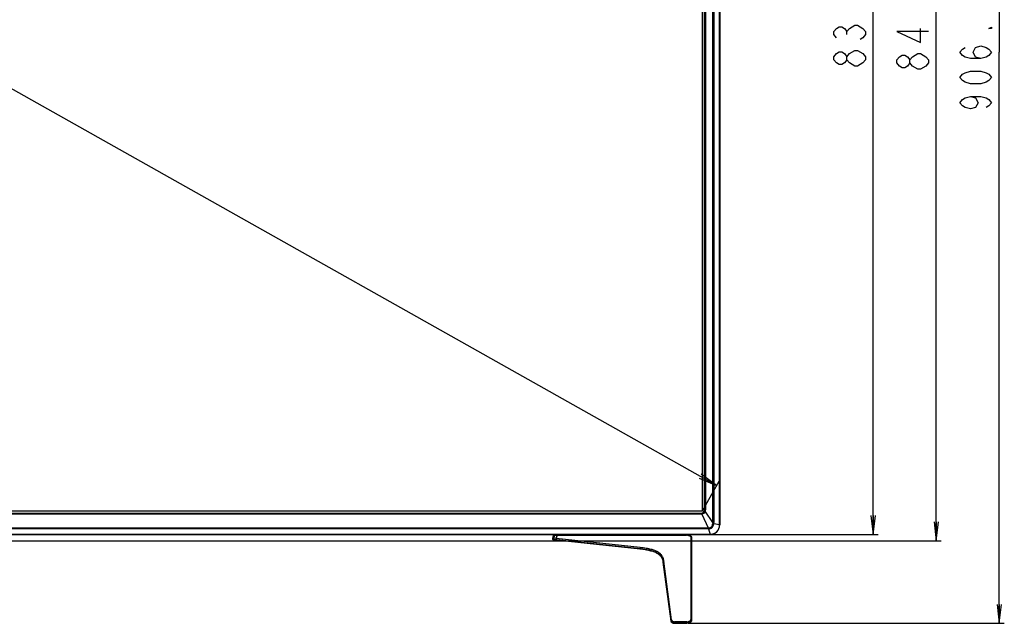
# Model space of a CAD drawing. Units: millimetres. Extents: x 35 to 977, y 261 to 701.
# Drawn here: x 327 to 483, y 376 to 472 of the extents above; entities that cross this region are included whole.
import ezdxf

# ---------------------------------------------------------------- set-up
doc = ezdxf.new("R2010")
doc.units = ezdxf.units.MM
doc.header["$LTSCALE"] = 65.395
doc.layers.get('0').update_dxf_attribs({"linetype": 'CONTINUOUS'})
for name, color, linetype in [('7_ALL_FEATURES', 7, 'CONTINUOUS'), ('DEF_DRAFT_DIM', 7, 'CONTINUOUS'), ('DEF_DRAFT_ENTITY', 7, 'CONTINUOUS')]:
    doc.layers.add(name, color=color, linetype=linetype)
doc.styles.get("Standard").update_dxf_attribs({"font": 'txt', "width": 0.8})
doc.dimstyles.new('DIMSTYLE_4', dxfattribs={"dimtxt": 5, "dimasz": 3, "dimexe": 0.8, "dimexo": 0.2, "dimgap": 1.25, "dimtad": 1, "dimlfac": 5, "dimdsep": 46, "dimtxsty": 'Standard', "dimblk": 'OPEN', "dimblk1": 'OPEN', "dimblk2": 'OPEN', "dimcen": 0.09, "dimadec": 0, "dimazin": 0, "dimtp": 1.2, "dimtm": 1.2, "dimtfac": 1, "dimtofl": 0, "dimtmove": 0, "dimatfit": 3, "dimldrblk": 'OPEN', "dimfxl": 1, "dimtolj": 1, "dimarcsym": 0})
doc.dimstyles.new('DIMSTYLE_5', dxfattribs={"dimtxt": 5, "dimasz": 3, "dimexe": 0.8, "dimexo": 0.2, "dimgap": 1.25, "dimtad": 1, "dimdec": 1, "dimlfac": 5, "dimdsep": 46, "dimtxsty": 'Standard', "dimblk": 'OPEN', "dimblk1": 'OPEN', "dimblk2": 'OPEN', "dimcen": 0.09, "dimadec": 0, "dimazin": 0, "dimtp": 0.8, "dimtm": 0.8, "dimtfac": 1, "dimtdec": 1, "dimtofl": 0, "dimtmove": 0, "dimatfit": 3, "dimldrblk": 'OPEN', "dimfxl": 1, "dimtolj": 1, "dimarcsym": 0})

# ---------------------------------------------------------------- blocks, each defined once
blk = doc.blocks.new('_OPEN')
at = {"color": 0, "linetype": 'ByBlock'}
for p, q in [((0, 0), (-1, 0.117)), ((-1, -0.117), (0, 0)), ((-1, 0), (0, 0))]:
    blk.add_line(p, q, dxfattribs=at)
blk = doc.blocks.new('*D7')
at = {"layer": 'DEF_DRAFT_DIM', "color": 2, "linetype": 'Continuous', "transparency": 16777216}
for p, q in [((149.3, 555.16), (151.91, 559.79)), ((151.51, 559.1), (294.35, 478.74)), ((437.19, 398.38), (294.35, 478.74)), ((434.98, 394.44), (437.59, 399.07))]:
    blk.add_line(p, q, dxfattribs=at)
at = {"layer": 'DEF_DRAFT_DIM', "color": 2, "linetype": 'Continuous', "transparency": 16777216, "xscale": 3, "yscale": 3, "zscale": 3}
for p, rotation in [((151.51, 559.1), 150.6384377584), ((437.19, 398.38), 330.6384377584)]:
    blk.add_blockref('_OPEN', p, dxfattribs=dict(at, rotation=rotation))
blk = doc.blocks.new('*D9')
at = {"layer": 'DEF_DRAFT_DIM', "color": 2, "linetype": 'Continuous', "transparency": 16777216}
for p, q in [((436.36, 557.79), (472.84, 557.79)), ((472.04, 557.79), (472.04, 473.68)), ((472.04, 389.58), (472.04, 473.68)), ((292.24, 389.58), (472.84, 389.58))]:
    blk.add_line(p, q, dxfattribs=at)
at = {"layer": 'DEF_DRAFT_DIM', "color": 2, "linetype": 'Continuous', "transparency": 16777216, "xscale": 3, "yscale": 3, "zscale": 3}
for p, rotation in [((472.04, 557.79), 90), ((472.04, 389.58), 270)]:
    blk.add_blockref('_OPEN', p, dxfattribs=dict(at, rotation=rotation))
blk = doc.blocks.new('*D10')
at = {"layer": 'DEF_DRAFT_DIM', "color": 2, "linetype": 'Continuous', "transparency": 16777216}
for p, q in [((436.36, 557.79), (462.84, 557.79)), ((462.04, 557.79), (462.04, 474.18)), ((462.04, 390.58), (462.04, 474.18)), ((368.24, 390.58), (462.84, 390.58))]:
    blk.add_line(p, q, dxfattribs=at)
at = {"layer": 'DEF_DRAFT_DIM', "color": 2, "linetype": 'Continuous', "transparency": 16777216, "xscale": 3, "yscale": 3, "zscale": 3}
for p, rotation in [((462.04, 557.79), 90), ((462.04, 390.58), 270)]:
    blk.add_blockref('_OPEN', p, dxfattribs=dict(at, rotation=rotation))
blk = doc.blocks.new('*D11')
at = {"layer": 'DEF_DRAFT_DIM', "color": 2, "linetype": 'Continuous', "transparency": 16777216}
for p, q in [((436.36, 557.79), (482.84, 557.79)), ((482.04, 557.79), (482.04, 467.13)), ((482.04, 376.48), (482.04, 467.13)), ((432.67, 376.48), (482.84, 376.48))]:
    blk.add_line(p, q, dxfattribs=at)
at = {"layer": 'DEF_DRAFT_DIM', "color": 2, "linetype": 'Continuous', "transparency": 16777216, "xscale": 3, "yscale": 3, "zscale": 3}
for p, rotation in [((482.04, 557.79), 90), ((482.04, 376.48), 270)]:
    blk.add_blockref('_OPEN', p, dxfattribs=dict(at, rotation=rotation))

msp = doc.modelspace()

# ---------------------------------------------------------------- linework, layer by layer
at = {"layer": '7_ALL_FEATURES', "color": 7, "linetype": 'Continuous'}
for p, q in [((437.6607, 392.0987), (437.6607, 556.2679)), ((437.6827, 556.2679), (437.6827, 392.0987)), ((435.2822, 394.4684), (435.2822, 554.8884)), ((435.4144, 554.8884), (435.4144, 394.4684)), ((436.5728, 392.4773), (436.5728, 555.9024)), ((436.7385, 555.9024), (436.7385, 392.4773)), ((149.3022, 393.9684), (434.7822, 393.9684)), ((434.7822, 393.8244), (149.3022, 393.8244)), ((434.7822, 393.8244), (434.7822, 393.9684)), ((434.8453, 393.8274), (434.8428, 393.8528)), ((434.8453, 393.8274), (435.835, 391.614)), ((435.2822, 394.4684), (435.4144, 394.4684)), ((436.5728, 392.4773), (435.3922, 394.2986)), ((436.5728, 392.4773), (436.7385, 392.4773)), ((437.6607, 392.0987), (436.7371, 392.2966)), ((147.9219, 390.5974), (436.1625, 390.5974)), ((148.2495, 391.614), (435.835, 391.614)), ((435.835, 391.4576), (148.2495, 391.4576)), ((435.835, 391.4576), (435.835, 391.614)), ((435.8978, 391.4577), (436.1625, 390.5974)), ((436.1625, 390.5779), (436.1625, 390.5974)), ((437.6607, 392.0987), (437.6827, 392.0987)), ((436.1625, 390.5779), (147.9219, 390.5779)), ((411.1834, 389.7845), (411.2022, 389.9994)), ((411.1834, 389.7845), (411.2022, 389.9994)), ((411.2022, 389.9994), (411.3296, 390.4352)), ((411.3566, 389.9827), (411.2022, 389.9994)), ((425.0399, 388.2516), (411.219, 389.7412)), ((411.3566, 389.9827), (411.4977, 390.4682)), ((411.7242, 389.9431), (411.3566, 389.9827)), ((411.3566, 389.7679), (411.3566, 389.9827)), ((411.7694, 389.7234), (411.3566, 389.7679)), ((411.3872, 390.4784), (432.4022, 390.4784)), ((411.7887, 390.4682), (411.4977, 390.4682)), ((411.7242, 389.9431), (411.7255, 389.943)), ((411.7242, 389.9431), (411.7694, 389.7234)), ((411.7255, 389.943), (411.8997, 390.4682)), ((411.7466, 389.9408), (411.9225, 390.471)), ((425.0557, 388.5062), (411.7506, 389.9403)), ((411.7506, 389.9403), (411.7931, 389.7335)), ((411.8997, 390.4682), (411.7887, 390.4682)), ((425.0368, 388.306), (411.7931, 389.7335)), ((411.9225, 390.471), (432.4008, 390.471)), ((417.1624, 390.5779), (417.1374, 390.5159)), ((418.0084, 390.5779), (417.9911, 390.5352)), ((417.9911, 390.5352), (428.849, 390.5352)), ((417.9911, 390.4784), (417.9911, 390.5352)), ((428.849, 390.5352), (428.8311, 390.5779)), ((428.849, 390.4784), (428.849, 390.5352)), ((429.7068, 390.5153), (429.6807, 390.5779)), ((433.1022, 390.0757), (433.1969, 390.0782)), ((433.1022, 390.0757), (433.1022, 377.0777)), ((433.1973, 390.0754), (433.1956, 390.0765)), ((433.1969, 390.0782), (433.1969, 390.0607)), ((433.2022, 390.0784), (433.2022, 376.8803)), ((425.0557, 388.5062), (425.0368, 388.306)), ((429.9592, 376.805), (428.728, 386.1625)), ((429.9632, 376.8376), (428.7334, 386.1847)), ((428.7345, 386.176), (428.734, 386.1803)), ((428.8277, 386.3691), (428.7345, 386.176)), ((430.0576, 377.022), (428.8277, 386.3691)), ((433.1969, 385.4685), (433.1969, 376.8979)), ((429.9597, 376.8029), (429.9591, 376.805)), ((430.0576, 377.022), (429.9646, 376.8293)), ((429.9827, 376.7384), (429.9806, 376.7377)), ((430.6228, 376.533), (430.6198, 376.533)), ((430.6267, 376.7331), (430.6228, 376.533)), ((432.469, 376.533), (430.6228, 376.533)), ((432.4728, 376.7331), (430.6267, 376.7331)), ((432.4728, 376.7331), (432.469, 376.533)), ((433.1022, 377.0777), (433.1967, 376.8912)), ((430.5912, 376.4785), (430.5909, 376.4784)), ((430.5909, 376.4784), (432.4709, 376.4784))]:
    msp.add_line(p, q, dxfattribs=at)
for centre, radius, start, end in [((434.7822, 394.4684), 0.5, 270, 360), ((434.7822, 394.4847), 0.6604, 270.001571, 275.480393), ((422.5127, 392.6392), 12.3896, 5.621356, 5.836118), ((436.055, 396.7394), 2.5291, 253.615938, 254.051453), ((436.2201, 397.3171), 3.1299, 254.051358, 254.663597), ((434.7517, 394.4687), 0.6628, 345.128181, 359.968237), ((435.8988, 392.2924), 0.6789, 269.813322, 0.702072), ((424.0022, 392.4867), 12.7363, 359.144933, 359.957572), ((435.9539, 404.8704), 13.2569, 269.486136, 269.752538), ((435.8344, 407.6902), 16.2326, 270.001959, 270.22372), ((436.1616, 392.0988), 1.521, 270.032852, 359.995462), ((411.2233, 389.781), 0.04, 175.000255, 263.847397), ((411.3872, 390.4184), 0.06, 90, 163.708723), ((411.4864, 389.8692), 0.5963, 97.441639, 99.284222), ((417.0818, 390.5384), 0.06, 270, 338.00431), ((429.7622, 390.5384), 0.06, 202.669449, 270), ((432.4028, 386.2364), 4.2346, 88.853798, 90.027426), ((432.4042, 386.174), 4.3043, 88.867405, 90.025651), ((432.247, 388.3374), 2.1463, 81.400696, 83.565187), ((432.4169, 386.8875), 3.5908, 88.303819, 88.845357), ((432.4101, 387.1549), 3.3232, 87.521172, 88.05122), ((432.4289, 387.2834), 3.1946, 87.47311, 88.308484), ((432.423, 387.4507), 3.0271, 86.877249, 87.522293), ((432.2899, 388.6267), 1.8538, 80.255512, 81.3735), ((432.4789, 388.1737), 2.3029, 85.231861, 85.610008), ((427.3048, 389.9753), 5.893, 1.000468, 1.179403), ((432.7013, 390.0811), 0.5009, 2.472132, 4.972322), ((432.6671, 390.0794), 0.5351, 1.858244, 2.492156), ((432.636, 390.0785), 0.5662, 359.986834, 1.846411), ((426.144, 385.8226), 2.6063, 7.764687, 7.957027), ((426.1189, 385.8192), 2.6315, 7.495604, 7.764561), ((430.1679, 376.8431), 0.2118, 187.497543, 190.313035), ((430.1793, 376.8342), 0.2223, 187.565655, 188.767982), ((430.1738, 376.8332), 0.2167, 187.48091, 192.832616), ((430.1817, 376.8343), 0.2247, 188.691914, 189.897325), ((430.1712, 376.8437), 0.2152, 191.598165, 193.322615), ((430.1703, 376.8327), 0.2132, 190.003755, 191.752305), ((430.1764, 376.8449), 0.2206, 193.328005, 196.468471), ((430.1858, 376.836), 0.229, 192.866226, 201.850281), ((430.1331, 376.86), 0.1714, 187.495796, 188.954863), ((430.1344, 376.8602), 0.1726, 188.955885, 190.311111), ((430.1355, 376.8648), 0.1746, 191.723247, 195.605568), ((430.1795, 376.8458), 0.2238, 196.461934, 197.548918), ((430.1862, 376.848), 0.2309, 197.566995, 201.698359), ((430.1391, 376.8657), 0.1783, 195.593475, 195.954189), ((430.1905, 376.8381), 0.2341, 198.164887, 198.605983), ((430.1973, 376.8404), 0.2413, 198.606594, 200.219888), ((430.1918, 376.8502), 0.2368, 201.681624, 202.454586), ((430.2003, 376.8538), 0.2461, 202.477375, 206.701065), ((430.2, 376.8416), 0.2443, 201.822707, 205.24833), ((430.2053, 376.8441), 0.2501, 205.245369, 206.454353), ((430.2096, 376.8584), 0.2564, 206.682246, 208.037761), ((430.2126, 376.8478), 0.2583, 206.462412, 209.129693), ((430.2186, 376.8632), 0.2666, 208.045991, 210.7997), ((430.2291, 376.8572), 0.2773, 209.167654, 214.911138), ((430.2249, 376.8669), 0.2739, 210.789194, 211.355413), ((430.2269, 376.8681), 0.2763, 211.356756, 211.768032), ((431.4057, 376.5186), 0.783, 178.947861, 180.544266), ((433.249, 376.5186), 0.783, 178.94786, 180.544266), ((432.5408, 377.45), 0.9623, 289.026738, 289.299923), ((432.7569, 377.0536), 0.5086, 306.997136, 311.075654), ((432.798, 377.0676), 0.4577, 307.849859, 312.744486), ((433.0032, 376.9073), 0.1946, 339.594875, 343.682755), ((433.0141, 376.9041), 0.1832, 343.687627, 347.883093), ((432.9618, 376.8867), 0.2412, 341.184718, 341.672149), ((432.9676, 376.8849), 0.2351, 341.660952, 344.932124), ((433.0252, 376.9018), 0.1719, 347.859651, 356.473478), ((432.9731, 376.8833), 0.2294, 344.942864, 346.310232), ((432.9771, 376.8824), 0.2253, 346.308034, 348.256227), ((433.0274, 376.8979), 0.1695, 357.731243, 0.000125), ((432.9802, 376.8817), 0.2221, 348.260052, 348.890715), ((432.9834, 376.8811), 0.2188, 348.882993, 352.454072), ((432.9877, 376.8805), 0.2145, 352.462002, 353.499706), ((432.988, 376.8805), 0.2142, 353.499972, 357.745926), ((432.9904, 376.8805), 0.2119, 353.516832, 357.726789), ((432.991, 376.8804), 0.2112, 357.744695, 359.994343), ((432.9924, 376.8804), 0.2098, 357.732526, 358.833397), ((432.9928, 376.8803), 0.2095, 358.83402, 0.000142), ((430.6218, 377.7583), 1.2799, 268.67667, 269.999911)]:
    msp.add_arc(centre, radius, start, end, dxfattribs=at)
msp.add_ellipse((411.7486, 389.9712), major_axis=(0.0407, -0.0122), ratio=0.70829539, start_param=-1.41053153, end_param=-1.31422502, dxfattribs=at)
for points, knots in [([(434.8382, 393.899), (434.8371, 393.9093), (434.8347, 393.9265), (434.8339, 393.9512), (434.8296, 393.961), (434.8314, 393.9708), (434.83, 393.9707)], [0, 0, 0, 0, 0.4286718, 0.749842, 0.94024326, 1, 1, 1, 1]), ([(435.3922, 394.2986), (435.3692, 394.1743), (435.2218, 393.9409), (434.9716, 393.8381), (434.8453, 393.8274)], [0, 0, 0, 0, 0.49924884, 1, 1, 1, 1]), ([(435.3416, 394.313), (435.3307, 394.3162), (435.3123, 394.322), (435.2861, 394.3296), (435.2751, 394.3355), (435.265, 394.3381), (435.2654, 394.3398)], [0, 0, 0, 0, 0.41867819, 0.74055161, 0.93522495, 1, 1, 1, 1]), ([(435.8978, 391.4577), (436.0064, 391.4593), (436.2254, 391.5054), (436.5018, 391.6926), (436.6885, 391.9693), (436.7348, 392.188), (436.7371, 392.2966)], [0, 0, 0, 0, 0.24996135, 0.49997947, 0.75001268, 1, 1, 1, 1]), ([(436.5777, 392.3007), (436.5929, 392.3006), (436.6461, 392.2998), (436.6993, 392.2987), (436.7371, 392.2966)], [0, 0, 0, 0, 0.28707244, 1, 1, 1, 1]), ([(435.8966, 391.6136), (435.8967, 391.5984), (435.8969, 391.5464), (435.8972, 391.4945), (435.8978, 391.4577)], [0, 0, 0, 0, 0.29174953, 1, 1, 1, 1]), ([(436.1625, 390.5974), (436.3572, 390.5989), (436.7504, 390.6789), (437.2469, 391.0134), (437.5802, 391.5107), (437.6596, 391.904), (437.6606, 392.0987)], [0, 0, 0, 0, 0.24999259, 0.49999475, 0.75000066, 1, 1, 1, 1]), ([(411.3566, 389.7679), (411.3283, 389.7703), (411.2825, 389.7742), (411.2276, 389.781), (411.1982, 389.7822), (411.1862, 389.7849), (411.1834, 389.7845)], [0, 0, 0, 0, 0.48955747, 0.79359261, 0.95195062, 1, 1, 1, 1]), ([(411.3902, 390.4578), (411.375, 390.4553), (411.3554, 390.4514), (411.3314, 390.4415), (411.3296, 390.4352)], [0, 0, 0, 0, 0.70278772, 1, 1, 1, 1]), ([(411.3834, 389.7235), (411.3749, 389.7244), (411.3577, 389.7377), (411.3552, 389.7578), (411.3566, 389.7679)], [0, 0, 0, 0, 0.45737899, 1, 1, 1, 1]), ([(411.4977, 390.4682), (411.4889, 390.4678), (411.4593, 390.4659), (411.4298, 390.4633), (411.4092, 390.4606)], [0, 0, 0, 0, 0.29861876, 1, 1, 1, 1]), ([(411.7255, 389.943), (411.7303, 389.9427), (411.7373, 389.9427), (411.744, 389.9408), (411.746, 389.9401)], [0, 0, 0, 0, 0.68964706, 1, 1, 1, 1]), ([(411.7962, 389.679), (411.7877, 389.6799), (411.7705, 389.6932), (411.7681, 389.7133), (411.7694, 389.7234)], [0, 0, 0, 0, 0.45737968, 1, 1, 1, 1]), ([(411.7931, 389.7335), (411.7871, 389.7319), (411.7793, 389.7309), (411.7736, 389.7252), (411.7733, 389.7239)], [0, 0, 0, 0, 0.82561147, 1, 1, 1, 1]), ([(411.7962, 389.679), (411.8018, 389.6784), (411.7984, 389.7095), (411.795, 389.7208), (411.7931, 389.7335)], [0, 0, 0, 0, 0.30425174, 1, 1, 1, 1]), ([(411.9225, 390.471), (411.9227, 390.4729), (411.9223, 390.4747), (411.9237, 390.4783), (411.9238, 390.4762), (411.9238, 390.4755)], [0, 0, 0, 0, 0.6737582, 0.7652984, 1, 1, 1, 1]), ([(417.1374, 390.5159), (417.1369, 390.5146), (417.1475, 390.5174), (417.1558, 390.5147), (417.1801, 390.5166), (417.2088, 390.5165), (417.2469, 390.5175), (417.3109, 390.5187), (417.406, 390.5209), (417.5346, 390.5239), (417.732, 390.5287), (417.8858, 390.5325), (417.9911, 390.5352)], [0, 0, 0, 0, 0.00504352, 0.02037683, 0.04580267, 0.08094461, 0.12527282, 0.17813301, 0.30640529, 0.45924471, 0.62997288, 1, 1, 1, 1]), ([(428.849, 390.5352), (428.9546, 390.5325), (429.1089, 390.5285), (429.307, 390.5235), (429.4362, 390.5205), (429.5319, 390.5182), (429.5964, 390.5169), (429.6348, 390.5159), (429.6637, 390.516), (429.6883, 390.5141), (429.6965, 390.5168), (429.7074, 390.5139), (429.7068, 390.5153)], [0, 0, 0, 0, 0.36924944, 0.53981553, 0.692706, 0.82121381, 0.87423219, 0.91872229, 0.95401053, 0.97954927, 0.9949478, 1, 1, 1, 1]), ([(432.4022, 390.4784), (432.4018, 390.4784), (432.4009, 390.4741), (432.401, 390.4718), (432.4009, 390.4692)], [0, 0, 0, 0, 0.15170004, 1, 1, 1, 1]), ([(432.5231, 390.4761), (432.5165, 390.4762), (432.5026, 390.4762), (432.4878, 390.4761), (432.4564, 390.4743), (432.4808, 390.4709), (432.4876, 390.4702)], [0, 0, 0, 0, 0.26139582, 0.5144265, 0.73254375, 1, 1, 1, 1]), ([(432.5697, 390.475), (432.6109, 390.4732), (432.7452, 390.4644), (432.9543, 390.4304), (433.117, 390.3431), (433.1837, 390.2259), (433.1976, 390.1557), (433.2003, 390.1245)], [0, 0, 0, 0, 0.13160946, 0.43739425, 0.74317903, 0.89607142, 1, 1, 1, 1]), ([(432.5879, 390.4733), (432.6685, 390.4689), (432.7896, 390.458), (432.9461, 390.4206), (433.0538, 390.3753), (433.1352, 390.3065), (433.1861, 390.2106), (433.1956, 390.139), (433.1965, 390.0966)], [0, 0, 0, 0, 0.30212013, 0.45264679, 0.60066847, 0.73586422, 0.84160251, 1, 1, 1, 1]), ([(432.6036, 390.4538), (432.6791, 390.4408), (432.8152, 390.4088), (432.9859, 390.3252), (433.0859, 390.2052), (433.1022, 390.1158), (433.1022, 390.0757)], [0, 0, 0, 0, 0.33750844, 0.61412875, 0.82328345, 1, 1, 1, 1]), ([(432.6074, 390.4731), (432.6356, 390.4714), (432.6651, 390.4693), (432.6941, 390.4665), (432.6958, 390.4664)], [0, 0, 0, 0, 0.94127915, 1, 1, 1, 1]), ([(425.0262, 388.2659), (425.0259, 388.2689), (425.0252, 388.2826), (425.0266, 388.2964), (425.0287, 388.3069)], [0, 0, 0, 0, 0.21944794, 1, 1, 1, 1]), ([(425.0318, 388.2524), (425.0287, 388.2528), (425.0272, 388.2597), (425.0264, 388.2641), (425.0262, 388.2659)], [0, 0, 0, 0, 0.62214822, 1, 1, 1, 1]), ([(425.0399, 388.2516), (425.0369, 388.2519), (425.0353, 388.2588), (425.0346, 388.2632), (425.0344, 388.265)], [0, 0, 0, 0, 0.62218751, 1, 1, 1, 1]), ([(428.7334, 386.1847), (428.6992, 386.4482), (428.578, 386.8633), (428.2048, 387.3358), (427.7634, 387.6545), (427.1896, 387.9008), (426.273, 388.1497), (425.5387, 388.2516), (425.0368, 388.306)], [0, 0, 0, 0, 0.17219751, 0.27034207, 0.38549837, 0.52112487, 0.672836, 1, 1, 1, 1]), ([(428.7252, 386.1834), (428.7062, 386.319), (428.6461, 386.5883), (428.473, 386.9617), (428.1926, 387.298), (427.793, 387.5851), (427.2685, 387.8205), (426.6249, 388.0066), (425.8792, 388.1491), (425.3262, 388.2206), (425.0399, 388.2516)], [0, 0, 0, 0, 0.11976861, 0.24568488, 0.37160116, 0.49751744, 0.62343372, 0.74934999, 0.87526627, 1, 1, 1, 1]), ([(428.8277, 386.3691), (428.8061, 386.5334), (428.7356, 386.844), (428.5208, 387.2537), (428.2179, 387.5778), (427.8363, 387.8363), (427.3581, 388.0525), (426.7456, 388.2387), (425.9642, 388.3955), (425.3794, 388.4713), (425.0557, 388.5062)], [0, 0, 0, 0, 0.10560279, 0.20085339, 0.29126581, 0.38540634, 0.49271886, 0.62449902, 0.7925248, 1, 1, 1, 1]), ([(428.728, 386.1625), (428.7278, 386.1637), (428.7275, 386.1663), (428.7275, 386.1688), (428.7275, 386.1701)], [0, 0, 0, 0, 0.4962445, 1, 1, 1, 1]), ([(428.7309, 386.1689), (428.7315, 386.1698), (428.7331, 386.1716), (428.735, 386.1729), (428.7361, 386.1734)], [0, 0, 0, 0, 0.46685151, 1, 1, 1, 1]), ([(429.9579, 376.8155), (429.9577, 376.8167), (429.9574, 376.8192), (429.9573, 376.8218), (429.9574, 376.8231)], [0, 0, 0, 0, 0.49625575, 1, 1, 1, 1]), ([(430.6218, 376.4784), (430.5383, 376.4784), (430.3807, 376.4947), (430.137, 376.5694), (429.978, 376.7034), (429.9595, 376.8052)], [0, 0, 0, 0, 0.32178257, 0.60116599, 1, 1, 1, 1]), ([(429.9608, 376.8216), (429.9614, 376.8226), (429.9631, 376.8244), (429.9651, 376.8258), (429.9663, 376.8264)], [0, 0, 0, 0, 0.46583652, 1, 1, 1, 1]), ([(429.9806, 376.7377), (429.9803, 376.7376), (429.9799, 376.7375), (429.9791, 376.7373), (429.9791, 376.7374)], [0, 0, 0, 0, 0.72405127, 1, 1, 1, 1]), ([(430.6198, 376.533), (430.4836, 376.533), (430.2557, 376.5638), (430.0398, 376.6865), (429.9907, 376.7657)], [0, 0, 0, 0, 0.59373417, 1, 1, 1, 1]), ([(430.5922, 376.4787), (430.4808, 376.4813), (430.2631, 376.513), (430.0498, 376.6293), (429.992, 376.7227)], [0, 0, 0, 0, 0.50350848, 1, 1, 1, 1]), ([(430.0017, 376.6985), (430.0627, 376.611), (430.2706, 376.5041), (430.483, 376.4784), (430.5909, 376.4784)], [0, 0, 0, 0, 0.49711499, 1, 1, 1, 1]), ([(430.0105, 376.6866), (430.0655, 376.6155), (430.26, 376.5063), (430.4706, 376.4784), (430.5909, 376.4784)], [0, 0, 0, 0, 0.42755564, 1, 1, 1, 1]), ([(430.0576, 377.022), (430.0631, 376.9806), (430.1262, 376.865), (430.3386, 376.7585), (430.5235, 376.7331), (430.6267, 376.7331)], [0, 0, 0, 0, 0.18430131, 0.54505372, 1, 1, 1, 1]), ([(430.6202, 376.4915), (430.6201, 376.4945), (430.6196, 376.5083), (430.6196, 376.5222), (430.6198, 376.533)], [0, 0, 0, 0, 0.21847541, 1, 1, 1, 1]), ([(432.4694, 376.4915), (432.4693, 376.4945), (432.4688, 376.5083), (432.4688, 376.5222), (432.469, 376.533)], [0, 0, 0, 0, 0.2184642, 1, 1, 1, 1]), ([(433.0788, 376.7062), (433.0039, 376.6478), (432.8021, 376.561), (432.5878, 376.5333), (432.469, 376.533)], [0, 0, 0, 0, 0.44417854, 1, 1, 1, 1]), ([(433.1182, 376.6963), (433.0478, 376.6231), (432.833, 376.5125), (432.601, 376.4787), (432.4709, 376.4784)], [0, 0, 0, 0, 0.4383502, 1, 1, 1, 1]), ([(432.4728, 376.7331), (432.5528, 376.7331), (432.7846, 376.752), (433.1022, 376.9097), (433.1022, 377.0777)], [0, 0, 0, 0, 0.32251975, 1, 1, 1, 1]), ([(432.8588, 376.5417), (432.8781, 376.5485), (432.9496, 376.5761), (433.0179, 376.6134), (433.0629, 376.6474)], [0, 0, 0, 0, 0.26540196, 1, 1, 1, 1]), ([(433.1855, 376.8394), (433.182, 376.83), (433.1634, 376.7895), (433.1338, 376.7548), (433.1086, 376.7314)], [0, 0, 0, 0, 0.22719594, 1, 1, 1, 1]), ([(433.2009, 376.8565), (433.1993, 376.8422), (433.1863, 376.7825), (433.1503, 376.7298), (433.1182, 376.6963)], [0, 0, 0, 0, 0.23700672, 1, 1, 1, 1]), ([(433.1998, 376.8851), (433.1993, 376.8859), (433.198, 376.8875), (433.1963, 376.8887), (433.1954, 376.8892)], [0, 0, 0, 0, 0.47253027, 1, 1, 1, 1]), ([(433.2019, 376.8865), (433.2016, 376.8884), (433.2005, 376.8923), (433.1974, 376.8952), (433.1956, 376.8962)], [0, 0, 0, 0, 0.47697692, 1, 1, 1, 1]), ([(433.2022, 376.8803), (433.2022, 376.8814), (433.2022, 376.8834), (433.2021, 376.8855), (433.2019, 376.8865)], [0, 0, 0, 0, 0.49760566, 1, 1, 1, 1]), ([(430.6218, 376.4784), (430.6206, 376.4784), (430.6215, 376.4853), (430.6204, 376.4882), (430.6202, 376.4915)], [0, 0, 0, 0, 0.26849432, 1, 1, 1, 1]), ([(430.6246, 376.4784), (430.6238, 376.4784), (430.6243, 376.4832), (430.6222, 376.4918), (430.6228, 376.5033), (430.6227, 376.5112)], [0, 0, 0, 0, 0.07533553, 0.28227341, 1, 1, 1, 1]), ([(432.4679, 376.4784), (432.4671, 376.4784), (432.4675, 376.4832), (432.4655, 376.4918), (432.4661, 376.5033), (432.466, 376.5112)], [0, 0, 0, 0, 0.07533553, 0.2822734, 1, 1, 1, 1]), ([(432.4709, 376.4784), (432.4697, 376.4784), (432.4707, 376.4854), (432.4696, 376.4882), (432.4694, 376.4915)], [0, 0, 0, 0, 0.2676742, 1, 1, 1, 1])]:
    msp.add_open_spline(points, degree=3, knots=knots, dxfattribs=at)
for points in [[(436.5728, 392.4773), (436.5757, 392.4185), (436.577, 392.3596), (436.5777, 392.3008)], [(411.4977, 390.4682), (411.5035, 390.4736), (411.5142, 390.4794), (411.5204, 390.4746)], [(411.8997, 390.4682), (411.9055, 390.4735), (411.9162, 390.4794), (411.9224, 390.4746)], [(411.8997, 390.4682), (411.9067, 390.4704), (411.915, 390.4722), (411.9217, 390.4693)], [(432.5697, 390.475), (432.5542, 390.4757), (432.5387, 390.476), (432.5231, 390.4761)], [(433.2022, 390.0784), (433.2022, 390.0843), (433.2005, 390.092), (433.1952, 390.0948)], [(433.1969, 390.0607), (433.1966, 388.5299), (433.1969, 386.9992), (433.1969, 385.4685)], [(433.2022, 390.0607), (433.2022, 390.0659), (433.2014, 390.0722), (433.1973, 390.0754)], [(425.0344, 388.265), (425.0336, 388.2715), (425.0337, 388.278), (425.0341, 388.2845)], [(425.0341, 388.2845), (425.0346, 388.2917), (425.0354, 388.2989), (425.0368, 388.306)], [(428.7275, 386.1701), (428.7278, 386.1748), (428.7308, 386.18), (428.735, 386.1821)], [(428.7291, 386.1538), (428.7285, 386.1588), (428.7281, 386.1647), (428.7309, 386.1689)], [(429.9574, 376.8231), (429.9576, 376.8278), (429.9607, 376.8329), (429.9649, 376.8351)], [(429.9595, 376.8052), (429.9585, 376.8106), (429.9578, 376.817), (429.9608, 376.8216)], [(429.9907, 376.7657), (429.9808, 376.7815), (429.9728, 376.7988), (429.9677, 376.8167)], [(433.091, 376.6702), (433.1134, 376.6897), (433.1341, 376.7116), (433.1515, 376.7357)], [(433.1515, 376.7357), (433.1677, 376.758), (433.1812, 376.7828), (433.1901, 376.809)], [(433.2021, 376.8721), (433.2022, 376.8765), (433.2022, 376.8814), (433.1998, 376.8851)]]:
    msp.add_open_spline(points, degree=3, dxfattribs=at)
at = {"layer": 'DEF_DRAFT_DIM', "color": 2, "linetype": 'Continuous'}
for p, q in [((457.8756, 469.9336), (457.8756, 470.4336)), ((470.7922, 465.4336), (470.3756, 464.9336))]:
    msp.add_line(p, q, dxfattribs=at)
for points in [[(456.2089, 469.4336), (455.7922, 469.9336), (455.7922, 470.4336), (456.2089, 470.9336), (456.6256, 471.1836), (457.0422, 471.1836), (457.4589, 470.9336), (457.8756, 470.4336), (458.2922, 470.9336), (458.7089, 471.1836), (459.1256, 471.4336), (459.5422, 471.4336), (460.3756, 470.9336)], [(460.3756, 470.9336), (460.7922, 470.4336), (460.7922, 469.9336), (460.3756, 469.4336), (459.9589, 469.1836)], [(470.7922, 470.4336), (465.7922, 470.4336), (469.5422, 468.6836), (469.5422, 470.9336)], [(480.7922, 471.1336), (480.7922, 470.8836), (480.3756, 470.8836), (480.7922, 471.1336)], [(457.8756, 465.9336), (457.4589, 465.4336), (457.0422, 465.1836), (456.6256, 465.1836), (456.2089, 465.4336), (455.7922, 465.9336), (455.7922, 466.4336), (456.2089, 466.9336), (456.6256, 467.1836), (457.0422, 467.1836), (457.4589, 466.9336), (457.8756, 466.4336)], [(458.2922, 466.9336), (459.1256, 467.4336), (459.5422, 467.4336)], [(459.5422, 467.4336), (460.3756, 466.9336), (460.7922, 466.4336), (460.7922, 465.9336)], [(479.1256, 466.1336), (478.2922, 466.3836), (477.8756, 467.1336), (478.2922, 467.8836), (479.1256, 468.1336), (479.9589, 467.8836), (480.3756, 467.6336), (480.7922, 467.1336), (480.3756, 466.6336), (479.9589, 466.3836), (479.1256, 466.1336), (477.4589, 466.1336), (476.6256, 466.3836), (476.2089, 466.6336), (475.7922, 467.1336), (476.2089, 467.6336), (476.6256, 467.8836)], [(458.2922, 465.4336), (457.8756, 465.9336), (457.8756, 466.4336), (458.2922, 466.9336)], [(460.7922, 465.9336), (460.3756, 465.4336), (459.9589, 465.1836), (459.5422, 464.9336), (459.1256, 464.9336), (458.2922, 465.4336)], [(467.8756, 465.4336), (467.4589, 464.9336), (467.0422, 464.6836), (466.6256, 464.6836), (466.2089, 464.9336), (465.7922, 465.4336), (465.7922, 465.9336), (466.2089, 466.4336), (466.6256, 466.6836), (467.0422, 466.6836), (467.4589, 466.4336), (467.8756, 465.9336)], [(469.1256, 464.4336), (468.2922, 464.9336), (467.8756, 465.4336), (467.8756, 465.9336), (468.2922, 466.4336), (468.7089, 466.6836), (469.1256, 466.9336), (469.5422, 466.9336)], [(469.5422, 466.9336), (470.3756, 466.4336), (470.7922, 465.9336), (470.7922, 465.4336)], [(470.3756, 464.9336), (469.5422, 464.4336), (469.1256, 464.4336)], [(480.7922, 463.1336), (480.3756, 462.6336), (479.9589, 462.3836), (479.1256, 462.1336), (477.4589, 462.1336), (476.6256, 462.3836), (476.2089, 462.6336), (475.7922, 463.1336), (476.2089, 463.6336), (476.6256, 463.8836), (477.4589, 464.1336), (479.1256, 464.1336), (479.9589, 463.8836), (480.3756, 463.6336), (480.7922, 463.1336)], [(477.4589, 460.1336), (478.2922, 459.8836), (478.7089, 459.1336), (478.2922, 458.3836), (477.4589, 458.1336), (476.6256, 458.3836), (476.2089, 458.6336), (475.7922, 459.1336), (476.2089, 459.6336), (476.6256, 459.8836), (477.4589, 460.1336), (479.1256, 460.1336), (479.9589, 459.8836), (480.3756, 459.6336), (480.7922, 459.1336), (480.3756, 458.6336), (479.9589, 458.3836)]]:
    msp.add_lwpolyline(points, dxfattribs=at)
at = {"layer": 'DEF_DRAFT_ENTITY', "color": 4, "linetype": 'Continuous'}
for p, q in [((434.8822, 554.9884), (434.8822, 394.2684)), ((434.8822, 394.2684), (149.2022, 394.2684))]:
    msp.add_line(p, q, dxfattribs=at)

# ---------------------------------------------------------------- dimensions: what is measured, and where the dimension line sits
at = {"layer": 'DEF_DRAFT_DIM', "color": 2, "linetype": 'Continuous'}
for base, p1, p2, angle, dimstyle, picture, middle in [((437.1932, 398.3762), (149.2022, 554.9884), (434.8822, 394.2684), 330.638438, 'DIMSTYLE_4', '*D7', (282.1516, 485.6007)), ((472.0422, 389.5784), (436.1618, 557.7888), (292.0422, 389.5784), 270, 'DIMSTYLE_5', '*D9', (472.0422, 463.6836)), ((462.0422, 557.7888), (368.0422, 390.5784), (436.1618, 557.7888), 90, 'DIMSTYLE_5', '*D10', (462.0422, 464.1836)), ((482.0422, 376.4784), (436.1618, 557.7888), (432.4679, 376.4784), 270, 'DIMSTYLE_5', '*D11', (482.0422, 457.1336))]:
    dim = msp.add_linear_dim(base=base, p1=p1, p2=p2, angle=angle, dimstyle=dimstyle, dxfattribs=at)
    dim.commit()
    dim.dimension.update_dxf_attribs({"geometry": picture, "text_midpoint": middle, "dimtype": 160})

doc.saveas('drawing.dxf')
